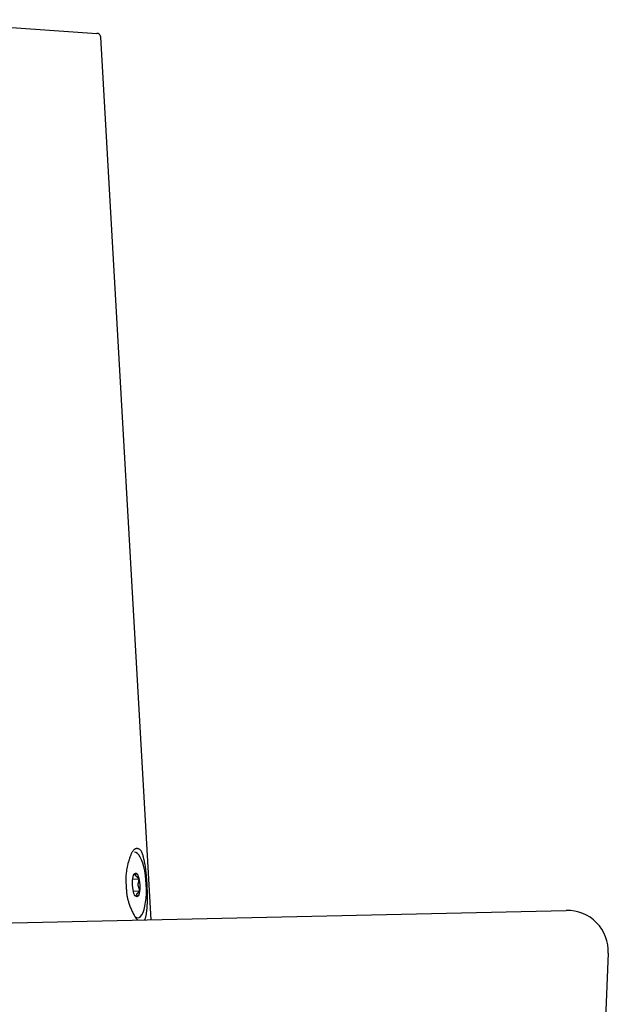
# Model space of a CAD drawing. Extents: x 17 to 3078, y 9 to 3998.
# Drawn here: x 2347 to 2419, y 1778 to 1898 of the extents above; entities that cross this region are included whole.
import ezdxf

# ---------------------------------------------------------------- set-up
doc = ezdxf.new("R2010")
doc.units = 0
doc.layers.add('付属金具', color=7, linetype='CONTINUOUS')
doc.layers.add('化粧台', color=7, linetype='CONTINUOUS')

msp = doc.modelspace()

# ---------------------------------------------------------------- linework, layer by layer
at = {"layer": '付属金具', "color": 6, "linetype": 'CONTINUOUS'}
for p, q in [((2333.054, 1897.896), (2356.804, 1896.236)), ((2363.398, 1788.364), (2357.268, 1895.765)), ((2361.153, 1793.289), (2361.924, 1793.329)), ((2361.228, 1791.847), (2362, 1791.888))]:
    msp.add_line(p, q, dxfattribs=at)
at = {"layer": '付属金具', "color": 6, "linetype": 'CONTINUOUS', "flags": 128}
for points in [[(2362.608, 1788.346), (2362.631, 1788.384), (2362.656, 1788.432), (2362.68, 1788.485), (2362.702, 1788.543), (2362.723, 1788.607), (2362.742, 1788.676), (2362.761, 1788.75), (2362.778, 1788.829), (2362.792, 1788.9), (2362.805, 1788.973), (2362.818, 1789.05), (2362.83, 1789.129), (2362.841, 1789.209), (2362.852, 1789.291), (2362.862, 1789.374), (2362.872, 1789.457), (2362.881, 1789.54), (2362.889, 1789.622), (2362.897, 1789.703), (2362.918, 1789.931), (2362.934, 1790.145), (2362.947, 1790.348), (2362.956, 1790.542), (2362.962, 1790.729), (2362.965, 1790.91), (2362.965, 1791.088), (2362.963, 1791.263), (2362.959, 1791.439), (2362.954, 1791.616), (2362.947, 1791.798), (2362.942, 1791.92), (2362.936, 1792.045), (2362.93, 1792.17), (2362.924, 1792.297), (2362.917, 1792.424), (2362.91, 1792.55), (2362.903, 1792.676), (2362.896, 1792.8), (2362.888, 1792.923), (2362.881, 1793.043), (2362.873, 1793.16), (2362.858, 1793.383), (2362.842, 1793.595), (2362.826, 1793.795), (2362.808, 1793.988), (2362.789, 1794.173), (2362.769, 1794.353), (2362.746, 1794.53), (2362.721, 1794.705), (2362.694, 1794.88), (2362.664, 1795.058), (2362.63, 1795.239), (2362.612, 1795.333), (2362.592, 1795.427), (2362.572, 1795.523), (2362.552, 1795.618), (2362.53, 1795.712), (2362.508, 1795.806), (2362.486, 1795.898), (2362.463, 1795.989), (2362.439, 1796.077), (2362.416, 1796.162), (2362.392, 1796.243), (2362.355, 1796.359), (2362.318, 1796.465), (2362.278, 1796.563), (2362.235, 1796.651), (2362.189, 1796.73), (2362.138, 1796.8), (2362.083, 1796.861), (2362.021, 1796.912), (2361.952, 1796.954), (2361.875, 1796.985), (2361.79, 1797.007), (2361.758, 1797.013), (2361.724, 1797.017), (2361.69, 1797.019), (2361.655, 1797.019), (2361.619, 1797.017), (2361.583, 1797.013), (2361.547, 1797.006), (2361.511, 1796.996), (2361.474, 1796.983), (2361.438, 1796.967), (2361.402, 1796.947), (2361.36, 1796.919), (2361.32, 1796.887), (2361.28, 1796.849), (2361.24, 1796.807), (2361.201, 1796.759), (2361.163, 1796.707), (2361.125, 1796.65), (2361.087, 1796.589), (2361.05, 1796.523), (2361.014, 1796.452), (2360.978, 1796.376), (2360.944, 1796.298), (2360.91, 1796.217), (2360.877, 1796.132), (2360.845, 1796.045), (2360.813, 1795.956), (2360.782, 1795.865), (2360.752, 1795.773), (2360.723, 1795.682), (2360.695, 1795.59), (2360.668, 1795.5), (2360.643, 1795.411), (2360.581, 1795.188), (2360.528, 1794.978), (2360.482, 1794.78), (2360.443, 1794.592), (2360.411, 1794.415), (2360.384, 1794.246), (2360.363, 1794.084), (2360.347, 1793.929), (2360.336, 1793.779), (2360.328, 1793.633), (2360.324, 1793.49), (2360.322, 1793.399), (2360.322, 1793.309), (2360.323, 1793.22), (2360.325, 1793.131), (2360.328, 1793.041), (2360.331, 1792.951), (2360.335, 1792.861), (2360.339, 1792.77), (2360.344, 1792.679), (2360.349, 1792.586), (2360.354, 1792.492), (2360.359, 1792.397), (2360.365, 1792.301), (2360.371, 1792.203), (2360.377, 1792.105), (2360.384, 1792.005), (2360.392, 1791.905), (2360.4, 1791.805), (2360.41, 1791.704), (2360.421, 1791.603), (2360.434, 1791.501), (2360.447, 1791.4)], [(2361.501, 1794.03), (2361.501, 1794.029), (2361.5, 1794.027), (2361.498, 1794.024), (2361.496, 1794.02), (2361.494, 1794.015), (2361.491, 1794.009), (2361.487, 1794.003), (2361.484, 1793.996), (2361.48, 1793.99), (2361.477, 1793.983), (2361.473, 1793.977), (2361.468, 1793.969), (2361.464, 1793.962), (2361.459, 1793.956), (2361.454, 1793.949), (2361.45, 1793.943), (2361.445, 1793.937), (2361.44, 1793.931), (2361.435, 1793.925), (2361.429, 1793.919), (2361.424, 1793.913), (2361.418, 1793.907), (2361.409, 1793.897), (2361.399, 1793.887), (2361.389, 1793.876), (2361.379, 1793.866), (2361.37, 1793.856), (2361.36, 1793.846), (2361.35, 1793.836), (2361.341, 1793.827), (2361.333, 1793.818), (2361.325, 1793.811), (2361.319, 1793.804), (2361.317, 1793.802), (2361.315, 1793.801), (2361.314, 1793.799), (2361.312, 1793.797), (2361.31, 1793.796), (2361.308, 1793.794), (2361.307, 1793.792), (2361.305, 1793.79), (2361.303, 1793.788), (2361.3, 1793.786), (2361.298, 1793.784), (2361.296, 1793.782), (2361.293, 1793.779), (2361.29, 1793.776), (2361.288, 1793.774), (2361.285, 1793.771), (2361.283, 1793.769), (2361.28, 1793.767), (2361.279, 1793.765), (2361.277, 1793.764), (2361.276, 1793.763), (2361.276, 1793.763)], [(2361.924, 1793.329), (2361.924, 1793.33), (2361.923, 1793.332), (2361.921, 1793.335), (2361.919, 1793.338), (2361.916, 1793.343), (2361.912, 1793.348), (2361.908, 1793.354), (2361.904, 1793.36), (2361.9, 1793.366), (2361.896, 1793.372), (2361.891, 1793.378), (2361.886, 1793.385), (2361.881, 1793.392), (2361.876, 1793.398), (2361.87, 1793.403), (2361.865, 1793.409), (2361.86, 1793.414), (2361.854, 1793.42), (2361.849, 1793.425), (2361.843, 1793.43), (2361.837, 1793.436), (2361.83, 1793.441), (2361.82, 1793.45), (2361.809, 1793.46), (2361.798, 1793.47), (2361.786, 1793.479), (2361.774, 1793.489), (2361.763, 1793.499), (2361.752, 1793.508), (2361.742, 1793.516), (2361.732, 1793.524), (2361.723, 1793.531), (2361.715, 1793.538), (2361.713, 1793.54), (2361.711, 1793.541), (2361.709, 1793.543), (2361.706, 1793.545), (2361.704, 1793.546), (2361.702, 1793.548), (2361.7, 1793.55), (2361.698, 1793.552), (2361.695, 1793.553), (2361.693, 1793.555), (2361.69, 1793.557), (2361.685, 1793.562), (2361.678, 1793.567), (2361.671, 1793.572), (2361.664, 1793.578), (2361.657, 1793.584), (2361.649, 1793.59), (2361.642, 1793.596), (2361.634, 1793.602), (2361.627, 1793.607), (2361.62, 1793.613), (2361.614, 1793.618), (2361.611, 1793.62), (2361.608, 1793.622), (2361.605, 1793.625), (2361.602, 1793.627), (2361.6, 1793.629), (2361.597, 1793.631), (2361.595, 1793.633), (2361.592, 1793.636), (2361.59, 1793.638), (2361.587, 1793.641), (2361.585, 1793.644), (2361.581, 1793.649), (2361.577, 1793.655), (2361.573, 1793.661), (2361.569, 1793.667), (2361.565, 1793.673), (2361.561, 1793.679), (2361.558, 1793.686), (2361.555, 1793.692), (2361.552, 1793.698), (2361.55, 1793.704), (2361.549, 1793.709), (2361.548, 1793.711), (2361.548, 1793.713), (2361.548, 1793.714), (2361.548, 1793.716), (2361.547, 1793.718), (2361.547, 1793.72), (2361.547, 1793.722), (2361.547, 1793.724), (2361.547, 1793.726), (2361.547, 1793.728), (2361.548, 1793.73), (2361.548, 1793.735), (2361.548, 1793.741), (2361.548, 1793.747), (2361.548, 1793.753), (2361.548, 1793.759), (2361.548, 1793.765), (2361.548, 1793.771), (2361.549, 1793.777), (2361.549, 1793.783), (2361.549, 1793.788), (2361.549, 1793.793), (2361.549, 1793.795), (2361.549, 1793.797), (2361.549, 1793.799), (2361.549, 1793.801), (2361.549, 1793.803), (2361.549, 1793.804), (2361.549, 1793.806), (2361.549, 1793.808), (2361.549, 1793.81), (2361.549, 1793.812), (2361.549, 1793.813), (2361.549, 1793.82), (2361.549, 1793.827), (2361.549, 1793.836), (2361.549, 1793.845), (2361.548, 1793.854), (2361.548, 1793.864), (2361.547, 1793.873), (2361.547, 1793.883), (2361.546, 1793.893), (2361.545, 1793.903), (2361.545, 1793.912), (2361.544, 1793.917), (2361.543, 1793.923), (2361.543, 1793.928), (2361.542, 1793.934), (2361.541, 1793.939), (2361.54, 1793.944), (2361.539, 1793.949), (2361.537, 1793.955), (2361.535, 1793.96), (2361.533, 1793.965), (2361.531, 1793.971), (2361.528, 1793.978), (2361.525, 1793.986), (2361.521, 1793.993), (2361.517, 1794), (2361.514, 1794.007), (2361.51, 1794.013), (2361.507, 1794.018), (2361.505, 1794.023), (2361.503, 1794.027), (2361.501, 1794.029), (2361.501, 1794.03)], [(2362, 1791.888), (2362, 1791.889), (2362, 1791.893), (2361.999, 1791.9), (2361.999, 1791.909), (2361.998, 1791.919), (2361.997, 1791.931), (2361.996, 1791.944), (2361.995, 1791.958), (2361.993, 1791.972), (2361.992, 1791.986), (2361.99, 1791.999), (2361.988, 1792.013), (2361.986, 1792.025), (2361.984, 1792.038), (2361.981, 1792.049), (2361.979, 1792.061), (2361.976, 1792.072), (2361.973, 1792.084), (2361.97, 1792.095), (2361.967, 1792.107), (2361.963, 1792.119), (2361.959, 1792.131), (2361.953, 1792.15), (2361.947, 1792.17), (2361.941, 1792.19), (2361.934, 1792.21), (2361.927, 1792.231), (2361.921, 1792.251), (2361.914, 1792.27), (2361.908, 1792.288), (2361.902, 1792.306), (2361.897, 1792.321), (2361.892, 1792.335), (2361.89, 1792.339), (2361.889, 1792.343), (2361.887, 1792.347), (2361.886, 1792.351), (2361.885, 1792.354), (2361.883, 1792.358), (2361.882, 1792.362), (2361.88, 1792.366), (2361.879, 1792.37), (2361.877, 1792.375), (2361.875, 1792.38), (2361.873, 1792.388), (2361.869, 1792.396), (2361.866, 1792.405), (2361.863, 1792.415), (2361.86, 1792.424), (2361.856, 1792.434), (2361.853, 1792.443), (2361.85, 1792.452), (2361.847, 1792.46), (2361.844, 1792.468), (2361.842, 1792.475), (2361.841, 1792.477), (2361.841, 1792.478), (2361.84, 1792.48), (2361.839, 1792.482), (2361.839, 1792.484), (2361.838, 1792.486), (2361.838, 1792.487), (2361.837, 1792.489), (2361.836, 1792.491), (2361.836, 1792.493), (2361.835, 1792.495), (2361.834, 1792.5), (2361.832, 1792.506), (2361.831, 1792.512), (2361.829, 1792.518), (2361.827, 1792.524), (2361.826, 1792.531), (2361.824, 1792.537), (2361.822, 1792.543), (2361.821, 1792.55), (2361.82, 1792.555), (2361.819, 1792.56), (2361.818, 1792.563), (2361.818, 1792.565), (2361.817, 1792.567), (2361.817, 1792.569), (2361.816, 1792.572), (2361.816, 1792.574), (2361.816, 1792.576), (2361.816, 1792.578), (2361.815, 1792.58), (2361.815, 1792.582), (2361.815, 1792.584), (2361.815, 1792.591), (2361.815, 1792.599), (2361.814, 1792.607), (2361.814, 1792.616), (2361.814, 1792.626), (2361.815, 1792.635), (2361.815, 1792.645), (2361.816, 1792.655), (2361.816, 1792.664), (2361.817, 1792.673), (2361.818, 1792.681), (2361.818, 1792.686), (2361.819, 1792.691), (2361.82, 1792.696), (2361.821, 1792.701), (2361.822, 1792.705), (2361.823, 1792.709), (2361.824, 1792.714), (2361.825, 1792.718), (2361.826, 1792.723), (2361.827, 1792.727), (2361.828, 1792.732), (2361.831, 1792.743), (2361.834, 1792.754), (2361.837, 1792.766), (2361.84, 1792.778), (2361.843, 1792.791), (2361.846, 1792.803), (2361.849, 1792.816), (2361.852, 1792.828), (2361.855, 1792.839), (2361.858, 1792.85), (2361.86, 1792.859), (2361.861, 1792.863), (2361.862, 1792.867), (2361.863, 1792.871), (2361.864, 1792.875), (2361.865, 1792.878), (2361.866, 1792.881), (2361.867, 1792.885), (2361.867, 1792.888), (2361.868, 1792.892), (2361.869, 1792.895), (2361.87, 1792.899), (2361.873, 1792.912), (2361.876, 1792.927), (2361.88, 1792.944), (2361.884, 1792.961), (2361.888, 1792.98), (2361.892, 1792.999), (2361.896, 1793.019), (2361.9, 1793.039), (2361.904, 1793.058), (2361.908, 1793.078), (2361.911, 1793.096), (2361.914, 1793.107), (2361.916, 1793.119), (2361.917, 1793.13), (2361.919, 1793.14), (2361.921, 1793.151), (2361.922, 1793.162), (2361.923, 1793.173), (2361.924, 1793.184), (2361.925, 1793.195), (2361.926, 1793.207), (2361.926, 1793.219), (2361.926, 1793.233), (2361.926, 1793.246), (2361.926, 1793.26), (2361.926, 1793.274), (2361.926, 1793.286), (2361.926, 1793.298), (2361.925, 1793.308), (2361.925, 1793.317), (2361.925, 1793.323), (2361.924, 1793.328), (2361.924, 1793.329)], [(2361.652, 1791.147), (2361.652, 1791.148), (2361.653, 1791.15), (2361.655, 1791.154), (2361.657, 1791.158), (2361.66, 1791.164), (2361.662, 1791.171), (2361.665, 1791.178), (2361.668, 1791.185), (2361.671, 1791.193), (2361.673, 1791.2), (2361.676, 1791.208), (2361.678, 1791.214), (2361.679, 1791.22), (2361.68, 1791.225), (2361.681, 1791.231), (2361.682, 1791.236), (2361.682, 1791.241), (2361.683, 1791.247), (2361.683, 1791.252), (2361.683, 1791.257), (2361.683, 1791.263), (2361.683, 1791.269), (2361.683, 1791.278), (2361.683, 1791.288), (2361.682, 1791.298), (2361.682, 1791.308), (2361.681, 1791.318), (2361.681, 1791.327), (2361.68, 1791.337), (2361.679, 1791.346), (2361.679, 1791.354), (2361.678, 1791.362), (2361.677, 1791.368), (2361.677, 1791.37), (2361.677, 1791.372), (2361.677, 1791.374), (2361.676, 1791.375), (2361.676, 1791.377), (2361.676, 1791.379), (2361.676, 1791.381), (2361.676, 1791.382), (2361.675, 1791.384), (2361.675, 1791.386), (2361.675, 1791.388), (2361.674, 1791.393), (2361.673, 1791.399), (2361.673, 1791.404), (2361.672, 1791.41), (2361.671, 1791.416), (2361.671, 1791.423), (2361.67, 1791.429), (2361.669, 1791.435), (2361.668, 1791.441), (2361.668, 1791.446), (2361.667, 1791.451), (2361.667, 1791.454), (2361.666, 1791.456), (2361.666, 1791.458), (2361.666, 1791.46), (2361.666, 1791.462), (2361.666, 1791.464), (2361.666, 1791.465), (2361.666, 1791.467), (2361.666, 1791.469), (2361.666, 1791.471), (2361.666, 1791.473), (2361.667, 1791.479), (2361.669, 1791.484), (2361.671, 1791.491), (2361.674, 1791.497), (2361.677, 1791.504), (2361.68, 1791.511), (2361.683, 1791.517), (2361.687, 1791.524), (2361.69, 1791.53), (2361.694, 1791.536), (2361.697, 1791.542), (2361.7, 1791.545), (2361.702, 1791.548), (2361.704, 1791.55), (2361.706, 1791.553), (2361.708, 1791.556), (2361.711, 1791.558), (2361.713, 1791.56), (2361.715, 1791.563), (2361.718, 1791.565), (2361.721, 1791.568), (2361.723, 1791.57), (2361.729, 1791.576), (2361.735, 1791.582), (2361.742, 1791.588), (2361.749, 1791.595), (2361.756, 1791.602), (2361.762, 1791.608), (2361.769, 1791.615), (2361.776, 1791.621), (2361.782, 1791.627), (2361.788, 1791.633), (2361.793, 1791.638), (2361.795, 1791.64), (2361.797, 1791.642), (2361.799, 1791.644), (2361.802, 1791.646), (2361.803, 1791.648), (2361.805, 1791.65), (2361.807, 1791.652), (2361.809, 1791.654), (2361.811, 1791.656), (2361.813, 1791.658), (2361.815, 1791.66), (2361.822, 1791.667), (2361.83, 1791.675), (2361.839, 1791.684), (2361.849, 1791.693), (2361.858, 1791.703), (2361.869, 1791.714), (2361.879, 1791.725), (2361.889, 1791.735), (2361.899, 1791.746), (2361.909, 1791.756), (2361.918, 1791.767), (2361.924, 1791.773), (2361.93, 1791.779), (2361.935, 1791.784), (2361.94, 1791.79), (2361.945, 1791.796), (2361.949, 1791.802), (2361.954, 1791.808), (2361.959, 1791.814), (2361.963, 1791.821), (2361.967, 1791.828), (2361.972, 1791.835), (2361.976, 1791.841), (2361.979, 1791.848), (2361.983, 1791.854), (2361.986, 1791.861), (2361.99, 1791.867), (2361.993, 1791.873), (2361.995, 1791.878), (2361.997, 1791.882), (2361.999, 1791.885), (2362, 1791.887), (2362, 1791.888)], [(2360.447, 1791.4), (2360.463, 1791.299), (2360.48, 1791.198), (2360.499, 1791.097), (2360.52, 1790.995), (2360.543, 1790.893), (2360.568, 1790.79), (2360.596, 1790.685), (2360.626, 1790.579), (2360.659, 1790.472), (2360.694, 1790.362), (2360.732, 1790.251), (2360.772, 1790.138), (2360.816, 1790.023), (2360.861, 1789.907), (2360.908, 1789.792), (2360.956, 1789.676), (2361.006, 1789.563), (2361.056, 1789.451), (2361.106, 1789.342), (2361.157, 1789.236), (2361.207, 1789.135), (2361.256, 1789.039), (2361.333, 1788.896), (2361.407, 1788.767), (2361.48, 1788.652), (2361.553, 1788.551), (2361.626, 1788.462), (2361.7, 1788.385), (2361.767, 1788.327)]]:
    msp.add_lwpolyline(points, dxfattribs=at)
at = {"layer": '付属金具', "color": 6, "linetype": 'CONTINUOUS'}
for start, end in [(69.57273, 85.99813), (3.26467, 69.57509)]:
    msp.add_arc((2356.769, 1895.737), 0.5, start, end, dxfattribs=at)
msp.add_ellipse((2361.576, 1792.588), major_axis=(-0.209, 3.995), ratio=0.309017, start_param=2.8516547, end_param=6.2831853, dxfattribs=at)
msp.add_ellipse((2361.576, 1792.588), major_axis=(-0.076, 1.443), ratio=0.309017, dxfattribs=at)
at = {"layer": '化粧台', "color": 2, "linetype": 'CONTINUOUS'}
for p, q in [((1968.888, 1779.499), (2413.888, 1789.499)), ((2418.995, 1784.288), (2411.991, 1619.5))]:
    msp.add_line(p, q, dxfattribs=at)
msp.add_arc((2414, 1784.5), 5, 357.56613, 91.28733, dxfattribs=at)

doc.saveas('drawing.dxf')
